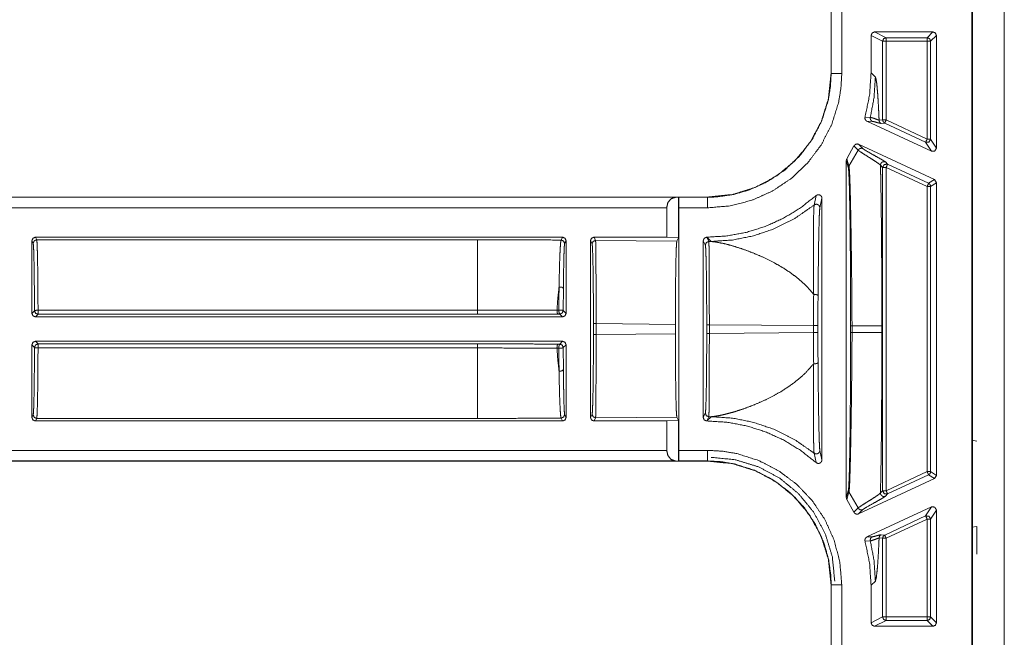
# Model space of a CAD drawing. Units: inches. Extents: x 30 to 102, y 47 to 189.
# Drawn here: x 83 to 85, y 137 to 139 of the extents above; entities that cross this region are included whole.
import ezdxf

# ---------------------------------------------------------------- set-up
doc = ezdxf.new("R2010")
doc.units = ezdxf.units.IN
doc.header["$MEASUREMENT"] = 0
doc.layers.add('1', color=7, linetype='Continuous')

msp = doc.modelspace()

# ---------------------------------------------------------------- linework, layer by layer
at = {"layer": '1', "color": 2, "linetype": 'Continuous', "lineweight": 18}
for p, q in [((85.3017, 130.5746), (85.3017, 138.9546)), ((85.3917, 130.5746), (85.3917, 138.9546)), ((85.2997, 130.5848), (85.2997, 138.9444)), ((84.9014, 138.8541), (84.9014, 138.5502)), ((84.9018, 138.8541), (84.9018, 138.5502)), ((84.9318, 138.5502), (84.9318, 138.8541)), ((85.1897, 138.6676), (85.0247, 138.6676)), ((85.0574, 138.6513), (85.0247, 138.6676)), ((85.1897, 138.6676), (85.1734, 138.6513)), ((85.0147, 138.6576), (85.0147, 138.5518)), ((85.0147, 138.6576), (85.0474, 138.6413)), ((85.0474, 138.4186), (85.0474, 138.6413)), ((85.1734, 138.6513), (85.0574, 138.6513)), ((85.0574, 138.6413), (85.0574, 138.4186)), ((85.0574, 138.6413), (85.1734, 138.6413)), ((85.1734, 138.6413), (85.1734, 138.3646)), ((85.1833, 138.6413), (85.1997, 138.6576)), ((85.1833, 138.3646), (85.1833, 138.6413)), ((85.1997, 138.3389), (85.1997, 138.6576)), ((84.9018, 138.5502), (84.9014, 138.5502)), ((85.0147, 138.5518), (85.0268, 138.5397)), ((85.0126, 138.426), (84.9976, 138.4267)), ((85.0474, 138.4186), (85.0374, 138.4178)), ((85.1734, 138.3646), (85.0574, 138.4186)), ((85.3016, 138.4396), (85.3017, 138.4398)), ((85.3016, 138.4396), (85.3016, 138.3296)), ((85.3017, 138.4396), (85.3016, 138.4396)), ((85.1854, 138.3299), (85.003, 138.4149)), ((85.003, 138.4149), (85.0181, 138.4145)), ((85.0432, 138.4087), (85.0532, 138.4096)), ((85.0532, 138.4096), (85.1691, 138.3555)), ((85.1997, 138.3389), (85.1833, 138.3646)), ((84.9462, 138.3087), (84.9663, 138.3452)), ((84.9663, 138.3452), (84.9782, 138.3331)), ((84.9795, 138.3498), (85.1939, 138.2498)), ((84.9913, 138.3377), (84.9795, 138.3498)), ((85.1691, 138.3555), (85.1854, 138.3299)), ((84.9522, 138.2876), (84.9462, 138.3087)), ((84.9782, 138.3331), (84.9522, 138.2876)), ((85.3016, 138.3296), (85.3016, 138.1996)), ((85.3016, 138.3296), (85.3017, 138.3295)), ((84.9447, 138.3035), (84.9447, 137.3508)), ((84.9447, 138.3035), (84.9506, 138.2821)), ((85.0413, 138.2906), (85.0474, 138.2844)), ((85.0474, 137.3698), (85.0474, 138.2844)), ((85.0616, 138.2935), (85.0555, 138.2997)), ((85.0574, 138.2844), (85.1734, 138.2304)), ((85.0574, 138.2844), (85.0574, 137.3698)), ((85.1776, 138.2394), (85.0616, 138.2935)), ((85.1939, 138.2498), (85.1776, 138.2394)), ((85.1997, 138.2407), (85.1939, 138.2498)), ((85.1734, 138.2304), (85.1734, 137.4239)), ((85.1833, 138.2304), (85.1997, 138.2407)), ((85.1833, 137.4239), (85.1833, 138.2304)), ((85.1997, 137.4135), (85.1997, 138.2407)), ((84.5516, 138.2004), (79.2557, 138.2004)), ((84.4612, 138.2), (79.2557, 138.2)), ((84.47, 138.2002), (84.4612, 138.2)), ((84.4702, 138.2), (84.47, 138.2002)), ((84.47, 138.2002), (84.47, 138.0856)), ((84.5516, 138.2), (84.4702, 138.2)), ((84.5516, 138.2004), (84.5516, 138.2)), ((84.859, 138.2046), (84.8535, 138.178)), ((84.8698, 138.1702), (84.8757, 138.1971)), ((84.8757, 137.4571), (84.8757, 138.1971)), ((85.3017, 138.1998), (85.3016, 138.1996)), ((85.3016, 138.1996), (85.3016, 138.0896)), ((79.2557, 138.17), (84.4364, 138.17)), ((84.4364, 138.17), (84.4364, 138.0871)), ((84.4707, 138.17), (84.5516, 138.17)), ((84.4707, 137.4842), (84.4707, 138.17)), ((82.6537, 138.0798), (82.6501, 138.0871)), ((84.1417, 138.0871), (82.6501, 138.0871)), ((84.1417, 138.0871), (84.1376, 138.0789)), ((84.4364, 138.0871), (84.2307, 138.0871)), ((84.2352, 138.078), (84.2307, 138.0871)), ((84.4364, 138.0871), (84.47, 138.0856)), ((84.4651, 138.0759), (84.47, 138.0856)), ((84.55, 138.0871), (84.5497, 138.0871)), ((84.5557, 138.075), (84.5497, 138.0871)), ((84.5621, 138.075), (84.55, 138.0871)), ((85.3017, 138.0894), (85.3016, 138.0896)), ((85.3016, 138.0896), (85.3017, 138.0896)), ((82.6401, 138.077), (82.6437, 138.0698)), ((82.6401, 138.077), (82.6401, 137.8716)), ((82.6537, 138.0798), (83.9009, 138.0798)), ((84.1476, 138.0689), (84.1517, 138.077)), ((84.1517, 137.8716), (84.1517, 138.077)), ((84.2207, 138.077), (84.2207, 137.5772)), ((84.2207, 138.077), (84.2252, 138.068)), ((84.2352, 138.078), (84.4651, 138.0759)), ((84.5397, 138.077), (84.5397, 137.5772)), ((84.5397, 138.077), (84.5457, 138.065)), ((84.5557, 138.075), (84.5621, 138.075)), ((82.6474, 137.879), (82.6401, 137.8716)), ((82.6501, 137.8616), (82.6574, 137.869)), ((84.1417, 137.8616), (82.6501, 137.8616)), ((83.9009, 137.8805), (82.6574, 137.8805)), ((82.6574, 137.869), (83.9009, 137.869)), ((84.1312, 137.8811), (84.1259, 137.8811)), ((84.1285, 137.8695), (84.1338, 137.8695)), ((84.1338, 137.8695), (84.1417, 137.8616)), ((84.1517, 137.8716), (84.1438, 137.8795)), ((84.2291, 137.8426), (84.2291, 137.8117)), ((84.2365, 137.8117), (84.2365, 137.8426)), ((84.461, 137.8405), (84.2365, 137.8426)), ((84.461, 137.8138), (84.461, 137.8405)), ((84.5496, 137.8396), (84.5496, 137.8147)), ((84.8518, 137.8368), (84.5571, 137.8396)), ((84.5571, 137.8147), (84.5571, 137.8396)), ((84.8518, 137.8368), (84.8518, 137.8174)), ((84.8643, 137.8174), (84.8643, 137.8368)), ((84.9568, 137.8365), (84.9568, 137.8177)), ((84.9608, 137.8177), (84.9608, 137.8365)), ((85.0451, 137.8365), (85.0451, 137.8177)), ((84.2365, 137.8117), (84.461, 137.8138)), ((84.5571, 137.8147), (84.8518, 137.8174)), ((82.6401, 137.7826), (82.6401, 137.5772)), ((82.6401, 137.7826), (82.6474, 137.7753)), ((82.6501, 137.7926), (84.1417, 137.7926)), ((82.6574, 137.7852), (82.6501, 137.7926)), ((83.9009, 137.7852), (82.6574, 137.7852)), ((84.1338, 137.7847), (84.1285, 137.7847)), ((84.1417, 137.7926), (84.1338, 137.7847)), ((84.1438, 137.7747), (84.1517, 137.7826)), ((84.1517, 137.5772), (84.1517, 137.7826)), ((82.6574, 137.7737), (83.9009, 137.7737)), ((84.1259, 137.7731), (84.1312, 137.7731)), ((82.6437, 137.5845), (82.6401, 137.5772)), ((84.1517, 137.5772), (84.1476, 137.5854)), ((84.2252, 137.5862), (84.2207, 137.5772)), ((84.5457, 137.5892), (84.5397, 137.5772)), ((82.6501, 137.5672), (82.6537, 137.5745)), ((84.1417, 137.5672), (82.6501, 137.5672)), ((83.9009, 137.5745), (82.6537, 137.5745)), ((84.1376, 137.5753), (84.1417, 137.5672)), ((84.2307, 137.5672), (84.2352, 137.5762)), ((84.4364, 137.5672), (84.2307, 137.5672)), ((84.4651, 137.5784), (84.2352, 137.5762)), ((84.47, 137.5686), (84.4364, 137.5672)), ((84.4364, 137.5672), (84.4364, 137.4842)), ((84.47, 137.5686), (84.4651, 137.5784)), ((84.47, 137.5686), (84.47, 137.454)), ((84.5497, 137.5672), (84.5557, 137.5792)), ((84.55, 137.5672), (84.5497, 137.5672)), ((84.55, 137.5672), (84.5621, 137.5793)), ((84.5621, 137.5793), (84.5557, 137.5792)), ((85.3001, 137.5126), (85.3017, 137.5287)), ((85.3001, 137.2666), (85.3001, 137.5126)), ((85.3001, 137.5126), (85.3137, 137.5105)), ((84.4364, 137.4842), (79.0248, 137.4842)), ((84.5516, 137.4842), (84.4707, 137.4842)), ((84.8535, 137.4763), (84.859, 137.4496)), ((84.8757, 137.4571), (84.8698, 137.484)), ((79.0248, 137.4542), (84.4612, 137.4542)), ((79.0248, 137.4539), (84.5516, 137.4539)), ((84.4612, 137.4542), (84.47, 137.454)), ((84.47, 137.454), (84.4702, 137.4542)), ((84.4702, 137.4542), (84.5516, 137.4542)), ((84.5516, 137.4542), (84.5516, 137.4539)), ((85.1734, 137.4239), (85.0574, 137.3698)), ((85.0616, 137.3608), (85.1776, 137.4148)), ((85.1776, 137.4148), (85.1939, 137.4044)), ((85.1997, 137.4135), (85.1833, 137.4239)), ((84.9795, 137.3045), (85.1939, 137.4044)), ((85.1939, 137.4044), (85.1997, 137.4135)), ((84.9506, 137.3721), (84.9447, 137.3508)), ((84.9462, 137.3455), (84.9522, 137.3667)), ((84.9782, 137.3212), (84.9522, 137.3667)), ((85.0474, 137.3698), (85.0413, 137.3636)), ((85.0555, 137.3546), (85.0616, 137.3608)), ((84.9663, 137.3091), (84.9462, 137.3455)), ((84.9782, 137.3212), (84.9663, 137.3091)), ((84.9795, 137.3045), (84.9913, 137.3165)), ((85.1854, 137.3244), (85.003, 137.2393)), ((85.1854, 137.3244), (85.1691, 137.2987)), ((85.1833, 137.2897), (85.1997, 137.3153)), ((85.1997, 136.9966), (85.1997, 137.3153)), ((85.1691, 137.2987), (85.0532, 137.2447)), ((85.0574, 137.2356), (85.1734, 137.2897)), ((85.1734, 137.2897), (85.1734, 137.0129)), ((85.1833, 137.0129), (85.1833, 137.2897)), ((85.3001, 137.2666), (85.3137, 137.2688)), ((85.3017, 137.2505), (85.3001, 137.2666)), ((85.3137, 137.2688), (85.3137, 137.1906)), ((84.9976, 137.2275), (85.0126, 137.2282)), ((85.0181, 137.2397), (85.003, 137.2393)), ((85.0374, 137.2365), (85.0474, 137.2356)), ((85.0532, 137.2447), (85.0432, 137.2455)), ((85.0474, 137.0129), (85.0474, 137.2356)), ((85.0574, 137.2356), (85.0574, 137.0129)), ((85.0268, 137.1146), (85.0147, 137.1025)), ((84.9014, 137.1041), (84.9014, 136.8002)), ((84.9014, 137.1041), (84.9018, 137.1041)), ((84.9018, 137.1041), (84.9018, 136.8002)), ((84.9318, 136.8002), (84.9318, 137.1041)), ((85.0147, 137.1025), (85.0147, 136.9966)), ((85.0474, 137.0129), (85.0147, 136.9966)), ((85.0247, 136.9866), (85.0574, 137.0029)), ((85.1734, 137.0129), (85.0574, 137.0129)), ((85.0574, 137.0029), (85.1734, 137.0029)), ((85.1734, 137.0029), (85.1897, 136.9866)), ((85.1997, 136.9966), (85.1833, 137.0129)), ((85.1897, 136.9866), (85.0247, 136.9866))]:
    msp.add_line(p, q, dxfattribs=at)
for points in [[(85.0247, 138.6676), (85.0177, 138.6647), (85.0147, 138.6576)], [(85.1997, 138.6576), (85.1967, 138.6647), (85.1897, 138.6676)], [(85.0474, 138.6413), (85.0574, 138.6413)], [(85.0574, 138.6513), (85.0574, 138.6413)], [(85.1734, 138.6513), (85.1734, 138.6413)], [(85.1734, 138.6413), (85.1833, 138.6413)], [(85.0574, 138.4186), (85.0474, 138.4186)], [(85.0574, 138.4186), (85.0532, 138.4096)], [(85.1734, 138.3646), (85.1691, 138.3555)], [(85.1833, 138.3646), (85.1734, 138.3646)], [(85.0474, 138.2844), (85.0574, 138.2844)], [(85.0616, 138.2935), (85.0574, 138.2844)], [(85.1776, 138.2394), (85.1734, 138.2304)], [(85.1734, 138.2304), (85.1833, 138.2304)], [(82.6501, 138.087), (82.643, 138.0841), (82.6401, 138.077)], [(84.1517, 138.077), (84.1488, 138.0841), (84.1417, 138.087)], [(84.5497, 138.087), (84.5426, 138.0841), (84.5397, 138.077)], [(82.6437, 138.0698), (82.6466, 138.0769), (82.6537, 138.0798)], [(84.1376, 138.0789), (84.1447, 138.076), (84.1476, 138.0689)], [(84.2252, 138.068), (84.2281, 138.0751), (84.2352, 138.078)], [(82.6401, 137.8716), (82.643, 137.8645), (82.6501, 137.8616)], [(82.6474, 137.879), (82.6504, 137.8719), (82.6574, 137.869)], [(82.6574, 137.8805), (82.6574, 137.869)], [(83.9009, 137.8805), (83.9009, 137.869)], [(84.1438, 137.8795), (84.1408, 137.8725), (84.1338, 137.8695)], [(84.1417, 137.8616), (84.1488, 137.8645), (84.1517, 137.8716)], [(84.2291, 137.8426), (84.2366, 137.8426)], [(84.5496, 137.8396), (84.5571, 137.8396)], [(84.8518, 137.8368), (84.8643, 137.8368)], [(84.2291, 137.8117), (84.2366, 137.8117)], [(84.5496, 137.8147), (84.5571, 137.8147)], [(84.8518, 137.8174), (84.8643, 137.8174)], [(82.6501, 137.7926), (82.643, 137.7897), (82.6401, 137.7826)], [(82.6574, 137.7852), (82.6574, 137.7737)], [(83.9009, 137.7852), (83.9009, 137.7737)], [(84.1338, 137.7847), (84.1408, 137.7818), (84.1438, 137.7747)], [(84.1517, 137.7826), (84.1488, 137.7897), (84.1417, 137.7926)], [(82.6537, 137.5745), (82.6466, 137.5774), (82.6437, 137.5845)], [(84.1476, 137.5854), (84.1447, 137.5783), (84.1376, 137.5754)], [(84.2252, 137.5862), (84.2281, 137.5792), (84.2352, 137.5762)], [(82.6401, 137.5772), (82.643, 137.5701), (82.6501, 137.5672)], [(84.1417, 137.5672), (84.1488, 137.5701), (84.1517, 137.5772)], [(84.5397, 137.5772), (84.5426, 137.5701), (84.5497, 137.5672)], [(85.1833, 137.4239), (85.1734, 137.4239)], [(85.0574, 137.3698), (85.0474, 137.3698)], [(85.0574, 137.3698), (85.0616, 137.3608)], [(85.1691, 137.2987), (85.1734, 137.2897)], [(85.1734, 137.2897), (85.1833, 137.2897)], [(85.0474, 137.2356), (85.0574, 137.2356)], [(85.0532, 137.2447), (85.0574, 137.2356)], [(85.0147, 136.9966), (85.0177, 136.9895), (85.0247, 136.9866)], [(85.0574, 137.0129), (85.0474, 137.0129)], [(85.0574, 137.0129), (85.0574, 137.0029)], [(85.1833, 137.0129), (85.1734, 137.0129)], [(85.1734, 137.0129), (85.1734, 137.0029)], [(85.1897, 136.9866), (85.1967, 136.9895), (85.1997, 136.9966)]]:
    msp.add_open_spline(points, degree=1, dxfattribs=at)
for points, knots in [([(85.0574, 138.6513), (85.0503, 138.6484), (85.0474, 138.6413)], [0, 0, 0.499803, 1, 1]), ([(85.1734, 138.6513), (85.1804, 138.6484), (85.1833, 138.6413)], [0, 0, 0.499803, 1, 1]), ([(84.5516, 138.17), (84.6156, 138.1755), (84.6777, 138.1915), (84.7362, 138.2178), (84.7895, 138.2536), (84.8358, 138.2977), (84.8742, 138.349), (84.9033, 138.406), (84.9225, 138.467), (84.9294, 138.5083), (84.9318, 138.5502)], [0, 0, 0.107554, 0.215113, 0.322681, 0.430266, 0.537619, 0.644963, 0.752207, 0.859437, 0.929729, 1, 1]), ([(84.9014, 138.5502), (84.8941, 138.4791), (84.8733, 138.4128), (84.8409, 138.3535), (84.799, 138.3028), (84.7483, 138.2609), (84.689, 138.2285), (84.6227, 138.2077), (84.5516, 138.2004)], [0, 0, 0.130155, 0.256864, 0.380125, 0.499993, 0.619869, 0.743135, 0.869844, 1, 1]), ([(84.9018, 138.5502), (84.8996, 138.5116), (84.8933, 138.4735), (84.8756, 138.4173), (84.8488, 138.3649), (84.8134, 138.3177), (84.7707, 138.277), (84.7216, 138.2441), (84.6677, 138.2198), (84.6236, 138.2075), (84.5783, 138.201), (84.5516, 138.2)], [0, 0, 0.070276, 0.140574, 0.247782, 0.354993, 0.462309, 0.569632, 0.6772, 0.784761, 0.868094, 0.95142, 1, 1]), ([(84.9318, 138.5502), (84.906, 138.5502), (84.9018, 138.5502)], [0, 0, 0.86043, 1, 1]), ([(84.9976, 138.4267), (85.0104, 138.4886), (85.0147, 138.5518)], [0, 0, 0.500033, 1, 1]), ([(85.0269, 138.5397), (85.0232, 138.4824), (85.0126, 138.426)], [0, 0, 0.500017, 1, 1]), ([(85.0269, 138.5397), (85.0286, 138.5352), (85.0303, 138.5253), (85.0319, 138.51), (85.0335, 138.491), (85.035, 138.4679), (85.0364, 138.4406), (85.0374, 138.4178)], [0, 0, 0.038797, 0.120809, 0.24678, 0.401716, 0.590728, 0.814062, 1, 1]), ([(84.9976, 138.4267), (84.9973, 138.4234), (84.998, 138.4201), (84.9999, 138.4173), (85.0025, 138.4152), (85.003, 138.415)], [0, 0, 0.239405, 0.479356, 0.718541, 0.9584, 1, 1]), ([(85.0126, 138.426), (85.0124, 138.4226), (85.0133, 138.4193), (85.0153, 138.4165), (85.0181, 138.4145)], [0, 0, 0.249907, 0.499701, 0.750259, 1, 1]), ([(85.0374, 138.4178), (85.0365, 138.4181), (85.0302, 138.4204), (85.02, 138.4241), (85.0126, 138.426), (85.0126, 138.426)], [0, 0, 0.035657, 0.293117, 0.707276, 0.999751, 1, 1]), ([(85.0374, 138.4178), (85.0378, 138.415), (85.039, 138.4124), (85.0408, 138.4103), (85.0432, 138.4087)], [0, 0, 0.250247, 0.500568, 0.750603, 1, 1]), ([(85.0474, 138.4186), (85.049, 138.4133), (85.0532, 138.4096)], [0, 0, 0.49973, 1, 1]), ([(85.0181, 138.4145), (85.0231, 138.4137), (85.0305, 138.4117), (85.0381, 138.4096), (85.0432, 138.4087)], [0, 0, 0.197681, 0.494009, 0.800406, 1, 1]), ([(85.1833, 138.3646), (85.1787, 138.3561), (85.1691, 138.3555)], [0, 0, 0.500104, 1, 1]), ([(84.9795, 138.3498), (84.9763, 138.3507), (84.9729, 138.3504), (84.9698, 138.3491), (84.9674, 138.3468), (84.9663, 138.3452)], [0, 0, 0.218367, 0.436742, 0.655024, 0.873244, 1, 1]), ([(84.9913, 138.3377), (84.9876, 138.3386), (84.9838, 138.3381), (84.9805, 138.3361), (84.9782, 138.3331)], [0, 0, 0.249681, 0.499839, 0.749916, 1, 1]), ([(85.0555, 138.2997), (85.0513, 138.3027), (85.0433, 138.3074), (85.0219, 138.3194), (85.002, 138.3307), (84.9951, 138.3349), (84.9913, 138.3377)], [0, 0, 0.069646, 0.193567, 0.5218, 0.82847, 0.937814, 1, 1]), ([(85.1855, 138.3299), (85.195, 138.3305), (85.1997, 138.3389)], [0, 0, 0.499814, 1, 1]), ([(84.9462, 138.3087), (84.9449, 138.3056), (84.9447, 138.3035)], [0, 0, 0.611915, 1, 1]), ([(84.9782, 138.3331), (84.9839, 138.3288), (84.9947, 138.3218), (85.0154, 138.3088), (85.0286, 138.3003), (85.0385, 138.2933), (85.0413, 138.2906)], [0, 0, 0.093597, 0.262443, 0.584178, 0.790846, 0.948431, 1, 1]), ([(84.9506, 138.2821), (84.951, 138.285), (84.9522, 138.2876)], [0, 0, 0.499328, 1, 1]), ([(84.9506, 138.2821), (84.9511, 138.2791), (84.952, 138.2662), (84.9528, 138.2451), (84.9536, 138.2169), (84.9543, 138.1827), (84.955, 138.1437), (84.9555, 138.0986), (84.956, 138.0498), (84.9564, 137.9984), (84.9567, 137.9186), (84.9569, 137.8365)], [0, 0, 0.00686, 0.035993, 0.083204, 0.146469, 0.223249, 0.310803, 0.411907, 0.52142, 0.636743, 0.815831, 1, 1]), ([(84.9608, 137.8365), (84.9608, 137.8365), (84.9604, 137.9198), (84.9595, 138.0008), (84.9588, 138.0528), (84.9581, 138.1021), (84.9573, 138.1477), (84.9565, 138.1871), (84.9556, 138.2217), (84.9547, 138.2502), (84.9537, 138.2714), (84.9527, 138.2845), (84.9524, 138.2867), (84.9522, 138.2876)], [0, 0, 0.000029, 0.18465, 0.364056, 0.479344, 0.588749, 0.689701, 0.777153, 0.853818, 0.916929, 0.964098, 0.99315, 0.998047, 1, 1]), ([(85.0555, 138.2997), (85.0532, 138.3004), (85.0507, 138.3006), (85.0482, 138.3001), (85.0459, 138.2991), (85.044, 138.2975), (85.0425, 138.2954), (85.0416, 138.2931), (85.0413, 138.2906)], [0, 0, 0.124977, 0.249891, 0.374949, 0.49988, 0.625162, 0.750038, 0.875283, 1, 1]), ([(85.0413, 138.2906), (85.0417, 138.2737), (85.042, 138.2563), (85.0424, 138.2385), (85.0429, 138.2057), (85.0434, 138.1717), (85.0438, 138.1367), (85.0442, 138.1005), (85.0445, 138.0632), (85.0447, 138.0248), (85.0449, 137.9876), (85.045, 137.9483), (85.045, 137.9131), (85.0451, 137.8365)], [0, 0, 0.037366, 0.075648, 0.114846, 0.187104, 0.261797, 0.338981, 0.41863, 0.500714, 0.585291, 0.66723, 0.753784, 0.83125, 1, 1]), ([(85.0616, 138.2935), (85.052, 138.2928), (85.0474, 138.2844)], [0, 0, 0.499964, 1, 1]), ([(85.1776, 138.2394), (85.1818, 138.2357), (85.1833, 138.2304)], [0, 0, 0.50057, 1, 1]), ([(84.4364, 138.17), (84.4397, 138.1849), (84.4488, 138.1958), (84.4611, 138.2)], [0, 0, 0.358075, 0.692118, 1, 1]), ([(84.4702, 138.2), (84.4704, 138.1958), (84.4706, 138.1849), (84.4707, 138.17)], [0, 0, 0.139981, 0.50493, 1, 1]), ([(84.55, 138.087), (84.6062, 138.0905), (84.6616, 138.1006), (84.7154, 138.1174), (84.7667, 138.1406), (84.8148, 138.1698), (84.859, 138.2046)], [0, 0, 0.166704, 0.333401, 0.500084, 0.66673, 0.833373, 1, 1]), ([(84.5516, 138.17), (84.5516, 138.1849), (84.5516, 138.2)], [0, 0, 0.495226, 1, 1]), ([(84.8757, 138.1971), (84.8751, 138.2004), (84.8735, 138.2034), (84.871, 138.2056), (84.8679, 138.2069), (84.8645, 138.2071), (84.8613, 138.2061), (84.859, 138.2046)], [0, 0, 0.147226, 0.29485, 0.442196, 0.588732, 0.734903, 0.881218, 1, 1]), ([(84.8535, 138.178), (84.7991, 138.1402), (84.7398, 138.1105), (84.6823, 138.0909), (84.6227, 138.079), (84.5621, 138.075)], [0, 0, 0.210487, 0.420958, 0.614014, 0.807033, 1, 1]), ([(84.8535, 138.178), (84.8528, 138.1691), (84.8523, 138.1513), (84.8517, 138.1198), (84.8514, 138.0802), (84.8514, 138.0178), (84.852, 137.9473), (84.8523, 137.9251)], [0, 0, 0.035265, 0.105429, 0.23, 0.38674, 0.633582, 0.912512, 1, 1]), ([(84.8535, 138.178), (84.8559, 138.1794), (84.8586, 138.1801), (84.8614, 138.18), (84.8641, 138.1792), (84.8664, 138.1776), (84.8682, 138.1755), (84.8694, 138.173), (84.8697, 138.1702)], [0, 0, 0.124729, 0.249809, 0.374998, 0.499998, 0.625107, 0.750237, 0.874759, 1, 1]), ([(84.8646, 137.9213), (84.8651, 137.9709), (84.8656, 138.0172), (84.8664, 138.074), (84.8672, 138.1125), (84.8681, 138.144), (84.8689, 138.1612), (84.8697, 138.1702)], [0, 0, 0.198974, 0.385138, 0.613316, 0.768169, 0.894642, 0.963596, 1, 1]), ([(84.2307, 138.087), (84.2236, 138.0841), (84.2207, 138.077)], [0, 0, 0.499803, 1, 1]), ([(82.6437, 138.0698), (82.6445, 138.0639), (82.6452, 138.0494), (82.6459, 138.027), (82.6464, 137.9975), (82.6469, 137.962), (82.6472, 137.922), (82.6474, 137.879)], [0, 0, 0.031299, 0.107051, 0.224575, 0.379256, 0.564962, 0.774673, 1, 1]), ([(82.6574, 137.8805), (82.6573, 137.92), (82.657, 137.9572), (82.6566, 137.991), (82.6562, 138.0205), (82.6556, 138.0448), (82.655, 138.0631), (82.6544, 138.0749), (82.6537, 138.0798)], [0, 0, 0.197903, 0.38451, 0.554402, 0.702422, 0.824133, 0.915884, 0.975083, 1, 1]), ([(83.9009, 138.0798), (83.9009, 138.0585), (83.9009, 138.0043), (83.9009, 137.9672), (83.9009, 137.8805)], [0, 0, 0.106769, 0.378986, 0.56482, 1, 1]), ([(83.9009, 138.0798), (83.9804, 138.0797), (84.0594, 138.0794), (84.1376, 138.0789)], [0, 0, 0.335669, 0.669579, 1, 1]), ([(84.1376, 138.0789), (84.1372, 138.0778), (84.1361, 138.0702), (84.1351, 138.0561), (84.1341, 138.0361), (84.1332, 138.0108), (84.1325, 137.9805), (84.1318, 137.9463)], [0, 0, 0.009103, 0.066703, 0.173138, 0.323274, 0.514223, 0.742082, 1, 1]), ([(84.1441, 137.9419), (84.1445, 137.9747), (84.1449, 138.0037), (84.1454, 138.028), (84.146, 138.047), (84.1466, 138.0606), (84.1473, 138.0678), (84.1476, 138.0689)], [0, 0, 0.258217, 0.486219, 0.677251, 0.82753, 0.933901, 0.991215, 1, 1]), ([(84.2252, 138.068), (84.226, 138.0623), (84.2267, 138.0486), (84.2274, 138.0272), (84.228, 137.9991), (84.2285, 137.9653), (84.2288, 137.927), (84.2291, 137.8856), (84.2291, 137.8426)], [0, 0, 0.025462, 0.086573, 0.181187, 0.305802, 0.455863, 0.625834, 0.809426, 1, 1]), ([(84.2366, 137.8426), (84.2365, 137.8875), (84.2365, 137.9307), (84.2364, 137.9707), (84.2362, 138.0061), (84.236, 138.0354), (84.2357, 138.0577), (84.2355, 138.0721), (84.2352, 138.078)], [0, 0, 0.190622, 0.374332, 0.544383, 0.694471, 0.819067, 0.913637, 0.9747, 1, 1]), ([(84.461, 137.8405), (84.4611, 137.8854), (84.4613, 137.9286), (84.4617, 137.9686), (84.4622, 138.004), (84.4628, 138.0333), (84.4635, 138.0556), (84.4643, 138.0699), (84.4651, 138.0758)], [0, 0, 0.190605, 0.3743, 0.544287, 0.694376, 0.818929, 0.913533, 0.974612, 1, 1]), ([(84.5457, 138.065), (84.5486, 138.0721), (84.5557, 138.075)], [0, 0, 0.499885, 1, 1]), ([(84.5457, 138.065), (84.5465, 138.0593), (84.5472, 138.0456), (84.5479, 138.0242), (84.5485, 137.9961), (84.549, 137.9623), (84.5493, 137.924), (84.5496, 137.8825), (84.5496, 137.8396)], [0, 0, 0.025523, 0.086634, 0.18119, 0.305804, 0.455865, 0.625836, 0.809484, 1, 1]), ([(84.5571, 137.8396), (84.557, 137.8845), (84.557, 137.9277), (84.5569, 137.9678), (84.5567, 138.0031), (84.5565, 138.0324), (84.5562, 138.0547), (84.556, 138.0691), (84.5557, 138.075)], [0, 0, 0.190632, 0.374352, 0.544412, 0.694508, 0.819111, 0.913686, 0.974752, 1, 1]), ([(84.8523, 137.9251), (84.8507, 137.9272), (84.837, 137.9433), (84.821, 137.9591), (84.8036, 137.9739), (84.7848, 137.9878), (84.7636, 138.0016), (84.7394, 138.0154), (84.7091, 138.0304), (84.6809, 138.0425), (84.653, 138.0529), (84.6242, 138.0621), (84.6014, 138.0682), (84.5787, 138.0729), (84.5621, 138.075)], [0, 0, 0.007878, 0.071097, 0.138748, 0.207035, 0.277001, 0.352863, 0.436549, 0.537954, 0.629913, 0.719096, 0.809853, 0.880343, 0.949842, 1, 1]), ([(84.1318, 137.9463), (84.1283, 137.9144), (84.1259, 137.8811)], [0, 0, 0.489452, 1, 1]), ([(84.1318, 137.9463), (84.1315, 137.9145), (84.1312, 137.8811)], [0, 0, 0.488518, 1, 1]), ([(84.1318, 137.9463), (84.1403, 137.9454), (84.1441, 137.9419)], [0, 0, 0.620025, 1, 1]), ([(84.1438, 137.8795), (84.1439, 137.9114), (84.1441, 137.9419)], [0, 0, 0.511478, 1, 1]), ([(84.8523, 137.9251), (84.8519, 137.8818), (84.8518, 137.8368)], [0, 0, 0.490716, 1, 1]), ([(84.8523, 137.9251), (84.8545, 137.9252), (84.8567, 137.9251), (84.8588, 137.9248), (84.8608, 137.9243), (84.8624, 137.9237), (84.8636, 137.923), (84.8643, 137.9222), (84.8646, 137.9213)], [0, 0, 0.161866, 0.324205, 0.480223, 0.623782, 0.748347, 0.852135, 0.934009, 1, 1]), ([(84.8643, 137.8368), (84.8644, 137.8799), (84.8646, 137.9213)], [0, 0, 0.509317, 1, 1]), ([(82.6474, 137.879), (82.6504, 137.8801), (82.6574, 137.8805)], [0, 0, 0.310819, 1, 1]), ([(84.1259, 137.8811), (84.1065, 137.881), (84.0279, 137.8807), (83.9648, 137.8806), (83.9009, 137.8805)], [0, 0, 0.086175, 0.435646, 0.716333, 1, 1]), ([(83.9009, 137.869), (84.0147, 137.8691), (84.1285, 137.8695)], [0, 0, 0.499999, 1, 1]), ([(84.1259, 137.8811), (84.1265, 137.8731), (84.1285, 137.8695)], [0, 0, 0.663862, 1, 1]), ([(84.1312, 137.8811), (84.1398, 137.8808), (84.1438, 137.8795)], [0, 0, 0.673253, 1, 1]), ([(84.1312, 137.8811), (84.1318, 137.8731), (84.1338, 137.8695)], [0, 0, 0.663862, 1, 1]), ([(84.9569, 137.8365), (84.9571, 137.8365), (84.9592, 137.8365), (84.9608, 137.8365)], [0, 0, 0.074627, 0.587065, 1, 1]), ([(85.0451, 137.8365), (85.0412, 137.8365), (85.0176, 137.8365), (84.9608, 137.8365)], [0, 0, 0.046413, 0.326357, 1, 1]), ([(84.2291, 137.8117), (84.2291, 137.7687), (84.2288, 137.7273), (84.2285, 137.6889), (84.228, 137.6551), (84.2274, 137.627), (84.2267, 137.6057), (84.226, 137.5919), (84.2252, 137.5862)], [0, 0, 0.190574, 0.374166, 0.544137, 0.694199, 0.818813, 0.913369, 0.974481, 1, 1]), ([(84.2352, 137.5762), (84.2355, 137.5822), (84.2357, 137.5966), (84.236, 137.6188), (84.2362, 137.6482), (84.2364, 137.6835), (84.2365, 137.7235), (84.2365, 137.7668), (84.2366, 137.8117)], [0, 0, 0.0253, 0.086363, 0.180933, 0.305529, 0.455617, 0.625668, 0.809378, 1, 1]), ([(84.4651, 137.5784), (84.4643, 137.5843), (84.4635, 137.5987), (84.4628, 137.6209), (84.4622, 137.6503), (84.4617, 137.6856), (84.4613, 137.7256), (84.4611, 137.7689), (84.461, 137.8138)], [0, 0, 0.025388, 0.086467, 0.181071, 0.305679, 0.455713, 0.6257, 0.809395, 1, 1]), ([(84.5496, 137.8147), (84.5496, 137.7717), (84.5493, 137.7303), (84.549, 137.6919), (84.5485, 137.6581), (84.5479, 137.63), (84.5472, 137.6087), (84.5465, 137.5949), (84.5457, 137.5892)], [0, 0, 0.190516, 0.374164, 0.544135, 0.694196, 0.81881, 0.913366, 0.974477, 1, 1]), ([(84.5557, 137.5792), (84.556, 137.5852), (84.5562, 137.5995), (84.5565, 137.6218), (84.5567, 137.6511), (84.5569, 137.6865), (84.557, 137.7265), (84.557, 137.7698), (84.5571, 137.8147)], [0, 0, 0.025248, 0.086314, 0.180889, 0.305492, 0.455588, 0.625648, 0.809368, 1, 1]), ([(84.8518, 137.8174), (84.8519, 137.7725), (84.8523, 137.7291)], [0, 0, 0.509284, 1, 1]), ([(84.8646, 137.7329), (84.8644, 137.7744), (84.8643, 137.8174)], [0, 0, 0.490764, 1, 1]), ([(84.9569, 137.8178), (84.9568, 137.7618), (84.9566, 137.7066), (84.9562, 137.6358), (84.9557, 137.5691), (84.955, 137.5161), (84.9543, 137.4689), (84.9534, 137.4294), (84.9524, 137.3986), (84.9516, 137.3807), (84.9506, 137.3721)], [0, 0, 0.125513, 0.24939, 0.408204, 0.557791, 0.676711, 0.782608, 0.871222, 0.940307, 0.980578, 1, 1]), ([(84.9522, 137.3667), (84.9532, 137.3753), (84.9542, 137.3935), (84.9553, 137.4245), (84.9564, 137.4645), (84.9574, 137.5122), (84.9583, 137.5658), (84.9592, 137.6332), (84.9601, 137.7049), (84.9603, 137.7295), (84.9607, 137.7734), (84.9608, 137.8178)], [0, 0, 0.019348, 0.059577, 0.128501, 0.217004, 0.322727, 0.441515, 0.591034, 0.749869, 0.80441, 0.901773, 1, 1]), ([(84.9569, 137.8178), (84.9571, 137.8178), (84.9592, 137.8178), (84.9608, 137.8178)], [0, 0, 0.074627, 0.587065, 1, 1]), ([(85.0451, 137.8178), (85.0412, 137.8178), (85.0176, 137.8178), (84.9608, 137.8178)], [0, 0, 0.046413, 0.326357, 1, 1]), ([(85.0451, 137.8178), (85.0451, 137.7824), (85.045, 137.7264), (85.045, 137.6926), (85.0449, 137.6603), (85.0447, 137.6294), (85.0444, 137.5835), (85.0441, 137.5391), (85.0436, 137.4964), (85.043, 137.4553), (85.0424, 137.4158), (85.0413, 137.3636)], [0, 0, 0.077838, 0.201204, 0.275545, 0.346704, 0.414709, 0.515887, 0.613482, 0.707582, 0.798129, 0.885154, 1, 1]), ([(82.6574, 137.7852), (82.6504, 137.7823), (82.6474, 137.7753)], [0, 0, 0.500393, 1, 1]), ([(84.1285, 137.7847), (84.0166, 137.7851), (83.9009, 137.7852)], [0, 0, 0.491503, 1, 1]), ([(84.1285, 137.7847), (84.1265, 137.7811), (84.1259, 137.7731)], [0, 0, 0.336138, 1, 1]), ([(84.1338, 137.7847), (84.1318, 137.7811), (84.1312, 137.7731)], [0, 0, 0.336138, 1, 1]), ([(82.6474, 137.7753), (82.6472, 137.7322), (82.6469, 137.6922), (82.6464, 137.6568), (82.6459, 137.6272), (82.6452, 137.6048), (82.6445, 137.5904), (82.6437, 137.5845)], [0, 0, 0.22538, 0.435076, 0.62077, 0.77544, 0.892888, 0.968703, 1, 1]), ([(82.6574, 137.7737), (82.6504, 137.7742), (82.6474, 137.7753)], [0, 0, 0.688887, 1, 1]), ([(82.6537, 137.5745), (82.6544, 137.5794), (82.655, 137.5912), (82.6556, 137.6094), (82.6562, 137.6337), (82.6566, 137.6632), (82.657, 137.6971), (82.6573, 137.7343), (82.6574, 137.7737)], [0, 0, 0.024917, 0.084116, 0.175867, 0.297578, 0.445598, 0.61549, 0.802097, 1, 1]), ([(83.9009, 137.7737), (83.9009, 137.7288), (83.9009, 137.65), (83.9009, 137.5957), (83.9009, 137.5745)], [0, 0, 0.225431, 0.621014, 0.893165, 1, 1]), ([(83.9009, 137.7737), (83.9209, 137.7737), (84.0008, 137.7736), (84.0636, 137.7734), (84.1259, 137.7731)], [0, 0, 0.088894, 0.444005, 0.723159, 1, 1]), ([(84.1259, 137.7731), (84.1283, 137.7398), (84.1318, 137.708)], [0, 0, 0.510548, 1, 1]), ([(84.1438, 137.7747), (84.1398, 137.7734), (84.1312, 137.7731)], [0, 0, 0.326747, 1, 1]), ([(84.1312, 137.7731), (84.1315, 137.7398), (84.1318, 137.708)], [0, 0, 0.511482, 1, 1]), ([(84.1441, 137.7123), (84.1439, 137.7428), (84.1438, 137.7747)], [0, 0, 0.488522, 1, 1]), ([(84.5621, 137.5793), (84.5725, 137.5804), (84.5856, 137.5826), (84.6014, 137.5861), (84.6159, 137.5898), (84.6331, 137.5948), (84.653, 137.6013), (84.6809, 137.6117), (84.7091, 137.6238), (84.7385, 137.6384), (84.7636, 137.6527), (84.7976, 137.6757), (84.8266, 137.7004), (84.8507, 137.727), (84.8523, 137.7291)], [0, 0, 0.031333, 0.071161, 0.119688, 0.164492, 0.218121, 0.280963, 0.370169, 0.462123, 0.560676, 0.647257, 0.770382, 0.884354, 0.992122, 1, 1]), ([(84.8523, 137.7291), (84.8515, 137.658), (84.8514, 137.5942), (84.8516, 137.5498), (84.8521, 137.5133), (84.8525, 137.4934), (84.8531, 137.4803), (84.8534, 137.4769), (84.8535, 137.4763)], [0, 0, 0.281042, 0.533546, 0.709126, 0.853204, 0.931952, 0.983953, 0.997651, 1, 1]), ([(84.8523, 137.7291), (84.8545, 137.729), (84.8567, 137.7291), (84.8588, 137.7294), (84.8608, 137.7299), (84.8624, 137.7305), (84.8636, 137.7312), (84.8643, 137.732), (84.8646, 137.7329)], [0, 0, 0.161879, 0.324274, 0.48018, 0.623751, 0.748326, 0.852123, 0.934003, 1, 1]), ([(84.8697, 137.484), (84.869, 137.4916), (84.8683, 137.5071), (84.8678, 137.5205), (84.8669, 137.5559), (84.8661, 137.6001), (84.8653, 137.6622), (84.8649, 137.6967), (84.8646, 137.7329)], [0, 0, 0.030645, 0.092703, 0.146718, 0.288837, 0.466615, 0.715998, 0.854731, 1, 1]), ([(84.1441, 137.7123), (84.1403, 137.7088), (84.1318, 137.708)], [0, 0, 0.379975, 1, 1]), ([(84.1318, 137.708), (84.132, 137.6976), (84.1327, 137.6637), (84.1335, 137.6344), (84.1345, 137.6102), (84.1355, 137.592), (84.1365, 137.5803), (84.1376, 137.5754)], [0, 0, 0.078136, 0.332954, 0.554283, 0.736355, 0.873704, 0.961989, 1, 1]), ([(84.1476, 137.5854), (84.1469, 137.5901), (84.1463, 137.6013), (84.1456, 137.6187), (84.1451, 137.6418), (84.1446, 137.67), (84.1442, 137.7024), (84.1441, 137.7123)], [0, 0, 0.037583, 0.125757, 0.263048, 0.445186, 0.666651, 0.921711, 1, 1]), ([(84.5457, 137.5892), (84.5486, 137.5822), (84.5557, 137.5792)], [0, 0, 0.499885, 1, 1]), ([(84.1376, 137.5754), (84.0594, 137.5749), (83.9804, 137.5746), (83.9009, 137.5745)], [0, 0, 0.330421, 0.664331, 1, 1]), ([(84.2207, 137.5772), (84.2236, 137.5701), (84.2307, 137.5672)], [0, 0, 0.500197, 1, 1]), ([(84.859, 137.4496), (84.8148, 137.4844), (84.7667, 137.5136), (84.7154, 137.5368), (84.6616, 137.5536), (84.6062, 137.5638), (84.55, 137.5672)], [0, 0, 0.166626, 0.333268, 0.49993, 0.6666, 0.833297, 1, 1]), ([(84.8535, 137.4763), (84.7991, 137.5141), (84.7398, 137.5438), (84.6823, 137.5633), (84.6227, 137.5753), (84.5621, 137.5793)], [0, 0, 0.210487, 0.420958, 0.614014, 0.807033, 1, 1]), ([(84.4611, 137.4542), (84.4488, 137.4584), (84.4397, 137.4694), (84.4364, 137.4842)], [0, 0, 0.307882, 0.641925, 1, 1]), ([(84.4707, 137.4842), (84.4706, 137.4694), (84.4704, 137.4584), (84.4702, 137.4542)], [0, 0, 0.49507, 0.860019, 1, 1]), ([(84.9318, 137.1041), (84.9263, 137.168), (84.9103, 137.2301), (84.884, 137.2886), (84.8482, 137.3419), (84.8041, 137.3883), (84.7528, 137.4266), (84.6958, 137.4558), (84.6348, 137.475), (84.5935, 137.4819), (84.5516, 137.4842)], [0, 0, 0.107554, 0.215099, 0.322682, 0.430267, 0.537604, 0.644957, 0.752196, 0.859426, 0.929718, 1, 1]), ([(84.5516, 137.4842), (84.5516, 137.4694), (84.5516, 137.4542)], [0, 0, 0.495226, 1, 1]), ([(84.8535, 137.4763), (84.8559, 137.4748), (84.8586, 137.4741), (84.8614, 137.4742), (84.8641, 137.4751), (84.8664, 137.4766), (84.8682, 137.4787), (84.8694, 137.4813), (84.8697, 137.484)], [0, 0, 0.12477, 0.249891, 0.375106, 0.500322, 0.625473, 0.7502, 0.875294, 1, 1]), ([(84.5516, 137.4542), (84.5902, 137.4521), (84.6283, 137.4457), (84.6845, 137.428), (84.7369, 137.4012), (84.7841, 137.3659), (84.8248, 137.3232), (84.8577, 137.2741), (84.882, 137.2202), (84.8943, 137.1761), (84.9008, 137.1307), (84.9018, 137.1041)], [0, 0, 0.070288, 0.140573, 0.247785, 0.354985, 0.462325, 0.569649, 0.677194, 0.784755, 0.86808, 0.951432, 1, 1]), ([(84.5516, 137.4539), (84.6227, 137.4466), (84.689, 137.4258), (84.7483, 137.3934), (84.799, 137.3514), (84.8409, 137.3008), (84.8733, 137.2414), (84.8941, 137.1751), (84.9014, 137.1041)], [0, 0, 0.130152, 0.25686, 0.380136, 0.500011, 0.619853, 0.743138, 0.869847, 1, 1]), ([(84.9119, 137.1146), (84.9051, 137.1828), (84.8852, 137.2483), (84.8528, 137.3088), (84.8093, 137.3618), (84.7563, 137.4053), (84.6959, 137.4376), (84.6303, 137.4576), (84.5621, 137.4644)], [0, 0, 0.124972, 0.249968, 0.37499, 0.500008, 0.625034, 0.75004, 0.87504, 1, 1]), ([(84.859, 137.4496), (84.8619, 137.4478), (84.8652, 137.4471), (84.8685, 137.4475), (84.8715, 137.449), (84.8739, 137.4514), (84.8753, 137.4544), (84.8757, 137.4571)], [0, 0, 0.147041, 0.293706, 0.440423, 0.586546, 0.733057, 0.87933, 1, 1]), ([(85.1734, 137.4239), (85.1763, 137.4175), (85.1776, 137.4148)], [0, 0, 0.699956, 1, 1]), ([(85.1833, 137.4239), (85.1818, 137.4185), (85.1776, 137.4148)], [0, 0, 0.49943, 1, 1]), ([(84.9506, 137.3721), (84.951, 137.3693), (84.9522, 137.3667)], [0, 0, 0.500042, 1, 1]), ([(85.0413, 137.3636), (85.0349, 137.3582), (85.0228, 137.3501), (85.0084, 137.3411), (85.0013, 137.3367), (84.9889, 137.3287), (84.9804, 137.323), (84.9782, 137.3211)], [0, 0, 0.110064, 0.301215, 0.524008, 0.633519, 0.827777, 0.962422, 1, 1]), ([(85.0413, 137.3636), (85.0416, 137.3611), (85.0425, 137.3588), (85.044, 137.3568), (85.0459, 137.3552), (85.0482, 137.3541), (85.0507, 137.3536), (85.0532, 137.3538), (85.0555, 137.3545)], [0, 0, 0.124717, 0.249962, 0.374838, 0.50012, 0.625051, 0.750109, 0.875023, 1, 1]), ([(85.0474, 137.3698), (85.052, 137.3614), (85.0616, 137.3608)], [0, 0, 0.500036, 1, 1]), ([(84.9447, 137.3508), (84.9452, 137.3475), (84.9462, 137.3455)], [0, 0, 0.61241, 1, 1]), ([(84.9913, 137.3165), (84.9957, 137.3197), (85.004, 137.3247), (85.0275, 137.3379), (85.0454, 137.348), (85.052, 137.352), (85.0555, 137.3545)], [0, 0, 0.072517, 0.201761, 0.562883, 0.838681, 0.941637, 1, 1]), ([(84.9663, 137.3091), (84.9683, 137.3064), (84.9711, 137.3045), (84.9743, 137.3036), (84.9777, 137.3038), (84.9795, 137.3045)], [0, 0, 0.21771, 0.435492, 0.653465, 0.871433, 1, 1]), ([(84.9782, 137.3211), (84.9805, 137.3181), (84.9838, 137.3162), (84.9876, 137.3156), (84.9913, 137.3165)], [0, 0, 0.250084, 0.500161, 0.750319, 1, 1]), ([(85.1997, 137.3153), (85.195, 137.3237), (85.1855, 137.3244)], [0, 0, 0.500186, 1, 1]), ([(85.1691, 137.2987), (85.1787, 137.2981), (85.1833, 137.2897)], [0, 0, 0.499896, 1, 1]), ([(85.003, 137.2393), (85.0003, 137.2374), (84.9983, 137.2347), (84.9973, 137.2314), (84.9975, 137.2281), (84.9976, 137.2275)], [0, 0, 0.240342, 0.479694, 0.720422, 0.959731, 1, 1]), ([(85.0147, 137.1025), (85.0104, 137.1656), (84.9976, 137.2275)], [0, 0, 0.499967, 1, 1]), ([(85.0181, 137.2397), (85.0153, 137.2377), (85.0133, 137.2349), (85.0124, 137.2316), (85.0126, 137.2282)], [0, 0, 0.249741, 0.500299, 0.750093, 1, 1]), ([(85.0126, 137.2282), (85.0126, 137.2282), (85.0136, 137.2283), (85.0196, 137.23), (85.03, 137.2338), (85.0374, 137.2364)], [0, 0, 0.000249, 0.038017, 0.276497, 0.697866, 1, 1]), ([(85.0269, 137.1146), (85.0232, 137.1718), (85.0126, 137.2282)], [0, 0, 0.500017, 1, 1]), ([(85.0432, 137.2455), (85.0381, 137.2446), (85.0305, 137.2425), (85.0231, 137.2406), (85.0181, 137.2397)], [0, 0, 0.199354, 0.506009, 0.801976, 1, 1]), ([(85.0374, 137.2364), (85.0369, 137.2248), (85.0364, 137.2137), (85.035, 137.1863), (85.0335, 137.1632), (85.0319, 137.1443), (85.0294, 137.1233), (85.0269, 137.1146)], [0, 0, 0.094848, 0.185989, 0.409278, 0.598341, 0.753426, 0.925926, 1, 1]), ([(85.0432, 137.2455), (85.0408, 137.244), (85.039, 137.2418), (85.0378, 137.2392), (85.0374, 137.2364)], [0, 0, 0.249397, 0.499432, 0.749753, 1, 1]), ([(85.0532, 137.2447), (85.049, 137.241), (85.0474, 137.2356)], [0, 0, 0.499327, 1, 1]), ([(84.9318, 137.1041), (84.906, 137.1041), (84.9018, 137.1041)], [0, 0, 0.86043, 1, 1]), ([(85.0474, 137.0129), (85.0503, 137.0059), (85.0574, 137.0029)], [0, 0, 0.500197, 1, 1]), ([(85.1833, 137.0129), (85.1804, 137.0059), (85.1734, 137.0029)], [0, 0, 0.500197, 1, 1])]:
    msp.add_open_spline(points, degree=1, knots=knots, dxfattribs=at)

doc.saveas('drawing.dxf')
